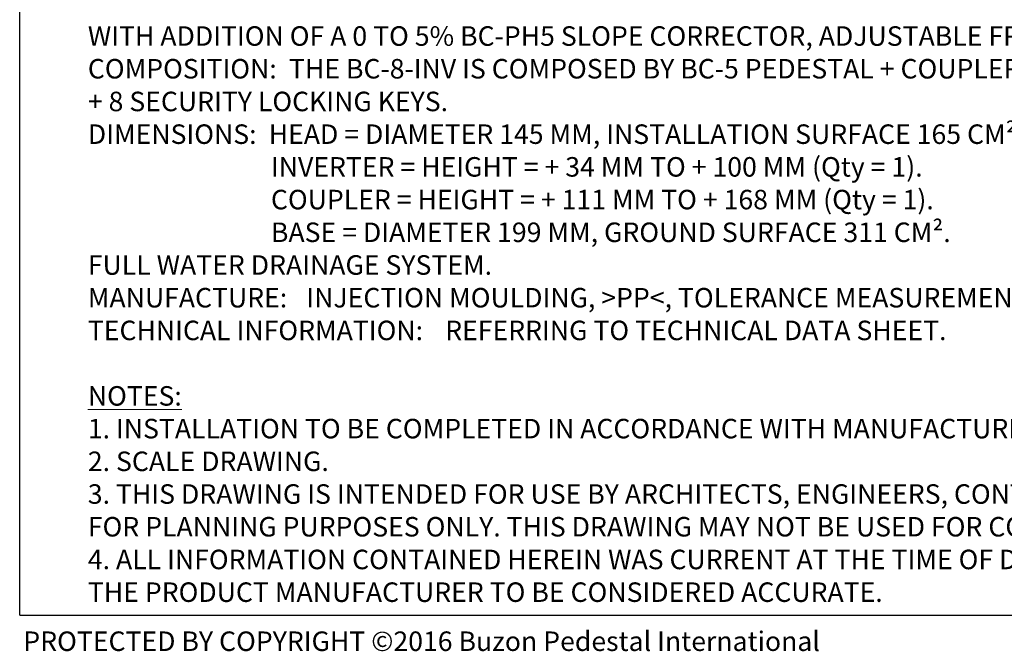
# Model space of a CAD drawing. Units: millimetres. Extents: x 5 to 292, y 2 to 415.
# Drawn here: x 5 to 152, y 3 to 97 of the extents above; entities that cross this region are included whole.
import ezdxf

# ---------------------------------------------------------------- set-up
doc = ezdxf.new("R2010")
doc.units = ezdxf.units.MM
doc.styles.add('SLDTEXTSTYLE0', font='TXT', dxfattribs={"width": 0.605})

# ---------------------------------------------------------------- blocks, each defined once
blk = doc.blocks.new('SW_NOTE_2')
at = {"color": 0, "linetype": 'Continuous', "lineweight": 0, "attachment_point": 1, "style": 'SLDTEXTSTYLE0'}
for s, insert, char_height in [('WITH ADDITION OF A 0 TO 5% BC-PH5 SLOPE CORRECTOR, ADJUSTABLE FROM 353 TO 480 MM.', (0, -6.01), 2.9104), ('COMPOSITION:', (0, -10.89), 2.9104), ('THE BC-8-INV IS COMPOSED BY BC-5 PEDESTAL + COUPLER (BC-C3) + INVERTER (BC-C4-INV)', (29.98, -10.89), 2.9104), ('+ 8 SECURITY LOCKING KEYS.', (0, -15.77), 2.9104), ('HEAD = DIAMETER 145 MM, INSTALLATION SURFACE 165 CM².', (26.96, -20.65), 2.9104), ('DIMENSIONS:', (0, -20.65), 2.9104), ('INVERTER = HEIGHT = + 34 MM TO + 100 MM (Qty = 1).', (27.29, -25.53), 2.9104), ('COUPLER = HEIGHT = + 111 MM TO + 168 MM (Qty = 1).', (27.29, -30.41), 2.9104), ('BASE = DIAMETER 199 MM, GROUND SURFACE 311 CM².', (27.29, -35.29), 2.9104), ('FULL WATER DRAINAGE SYSTEM.', (0, -40.17), 2.9104), ('MANUFACTURE:', (0, -45.05), 2.9104), ('INJECTION MOULDING, >PP<, TOLERANCE MEASUREMENT = ± 1 MM.', (32.57, -45.05), 2.9104), ('TECHNICAL INFORMATION:', (0, -49.93), 2.9104), ('REFERRING TO TECHNICAL DATA SHEET.', (53.26, -49.93), 2.9104), ('\\LNOTES:', (0, -59.7), 2.91), ("1. INSTALLATION TO BE COMPLETED IN ACCORDANCE WITH MANUFACTURER'S SPECIFICATIONS.", (0, -64.58), 2.9104), ('2. SCALE DRAWING.', (0, -69.46), 2.9104), ('3. THIS DRAWING IS INTENDED FOR USE BY ARCHITECTS, ENGINEERS, CONTRACTORS, CONSULTANTS AND DESIGN PROFESSIONALS', (0, -74.34), 2.91042), ('FOR PLANNING PURPOSES ONLY. THIS DRAWING MAY NOT BE USED FOR CONSTRUCTION.', (0, -79.22), 2.9104), ('4. ALL INFORMATION CONTAINED HEREIN WAS CURRENT AT THE TIME OF DEVELOPMENT BUT MUST BE REVIEWED AND APPROVED BY', (0, -84.1), 2.91042), ('THE PRODUCT MANUFACTURER TO BE CONSIDERED ACCURATE.', (0, -88.98), 2.9104)]:
    blk.add_mtext(s, dxfattribs=dict(at, insert=insert, char_height=char_height))

msp = doc.modelspace()

# ---------------------------------------------------------------- linework, layer by layer
for q in [(5, 415), (292, 8)]:
    msp.add_line((5, 8), q)

# ---------------------------------------------------------------- block references
msp.add_blockref('SW_NOTE_2', (15.1569, 101.8728))

# ---------------------------------------------------------------- texts
at = {"insert": (5.5413, 5.5726), "char_height": 2.910417, "attachment_point": 1, "style": 'SLDTEXTSTYLE0'}
msp.add_mtext('PROTECTED BY COPYRIGHT ©2016 Buzon Pedestal International', dxfattribs=at)

doc.saveas('drawing.dxf')
